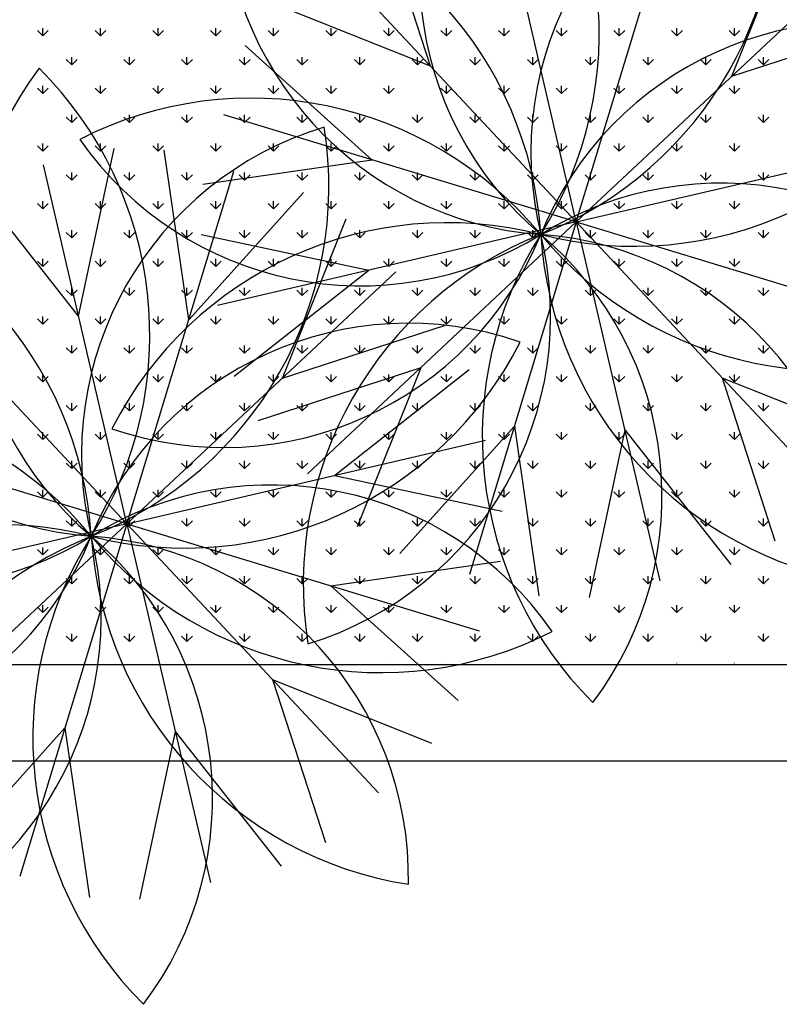
# Model space of a CAD drawing. Units: inches. Extents: x -67907 to 56921, y -161733 to 49543.
# Drawn here: x -12321 to -11848, y -91578 to -90965 of the extents above; entities that cross this region are included whole.
import ezdxf

# ---------------------------------------------------------------- set-up
doc = ezdxf.new("R2010")
doc.units = ezdxf.units.IN
doc.header["$MEASUREMENT"] = 0
doc.layers.add('freecads.com', color=7, linetype='Continuous')

msp = doc.modelspace()

# ---------------------------------------------------------------- linework, layer by layer
at = {"layer": 'freecads.com'}
for p, q in [((-11974.51, -91091.21), (-12026.57, -90867.69)), ((-11974.51, -91091.21), (-11907.83, -90871.61)), ((-12065.31, -90994.22), (-12098.29, -90892.71)), ((-11877.51, -91000.41), (-11837.92, -90901.3)), ((-11974.51, -91091.21), (-12131.35, -90923.67)), ((-11974.51, -91091.21), (-11806.96, -90934.37)), ((-12065.31, -90994.22), (-12164.42, -90954.63)), ((-11877.51, -91000.41), (-11776.01, -90967.44)), ((-12306.94, -90975.34), (-12310.31, -90971.97)), ((-12306.94, -90975.34), (-12306.94, -90970.58)), ((-12306.94, -90975.34), (-12303.57, -90971.97)), ((-12271.02, -90975.34), (-12274.39, -90971.97)), ((-12271.02, -90975.34), (-12271.02, -90970.58)), ((-12271.02, -90975.34), (-12267.65, -90971.97)), ((-12235.1, -90975.34), (-12238.46, -90971.97)), ((-12235.1, -90975.34), (-12235.1, -90970.58)), ((-12235.1, -90975.34), (-12231.73, -90971.97)), ((-12199.18, -90975.34), (-12202.54, -90971.97)), ((-12199.18, -90975.34), (-12199.18, -90970.58)), ((-12199.18, -90975.34), (-12195.81, -90971.97)), ((-12163.25, -90975.34), (-12166.62, -90971.97)), ((-12163.25, -90975.34), (-12163.25, -90970.58)), ((-12163.25, -90975.34), (-12159.89, -90971.97)), ((-12127.33, -90975.34), (-12130.7, -90971.97)), ((-12127.33, -90975.34), (-12127.33, -90970.58)), ((-12127.33, -90975.34), (-12123.97, -90971.97)), ((-12091.41, -90975.34), (-12094.78, -90971.97)), ((-12091.41, -90975.34), (-12091.41, -90970.58)), ((-12091.41, -90975.34), (-12088.04, -90971.97)), ((-12055.49, -90975.34), (-12058.86, -90971.97)), ((-12055.49, -90975.34), (-12055.49, -90970.58)), ((-12055.49, -90975.34), (-12052.12, -90971.97)), ((-12019.57, -90975.34), (-12022.94, -90971.97)), ((-12019.57, -90975.34), (-12019.57, -90970.58)), ((-12019.57, -90975.34), (-12016.2, -90971.97)), ((-11983.65, -90975.34), (-11987.02, -90971.97)), ((-11983.65, -90975.34), (-11983.65, -90970.58)), ((-11983.65, -90975.34), (-11980.28, -90971.97)), ((-11947.73, -90975.34), (-11951.1, -90971.97)), ((-11947.73, -90975.34), (-11947.73, -90970.58)), ((-11947.73, -90975.34), (-11944.36, -90971.97)), ((-11911.81, -90975.34), (-11915.17, -90971.97)), ((-11911.81, -90975.34), (-11911.81, -90970.58)), ((-11911.81, -90975.34), (-11908.44, -90971.97)), ((-11875.89, -90975.34), (-11879.25, -90971.97)), ((-11875.89, -90975.34), (-11875.89, -90970.58)), ((-11875.89, -90975.34), (-11872.52, -90971.97)), ((-12101.65, -91052.61), (-12180.95, -90981.2)), ((-12288.98, -90993.3), (-12292.35, -90989.93)), ((-12288.98, -90993.3), (-12288.98, -90988.54)), ((-12288.98, -90993.3), (-12285.61, -90989.93)), ((-12253.06, -90993.3), (-12256.42, -90989.93)), ((-12253.06, -90993.3), (-12253.06, -90988.54)), ((-12253.06, -90993.3), (-12249.69, -90989.93)), ((-12217.14, -90993.3), (-12220.5, -90989.93)), ((-12217.14, -90993.3), (-12217.14, -90988.54)), ((-12217.14, -90993.3), (-12213.77, -90989.93)), ((-12181.21, -90993.3), (-12184.58, -90989.93)), ((-12181.21, -90993.3), (-12181.21, -90988.54)), ((-12181.21, -90993.3), (-12177.85, -90989.93)), ((-12145.29, -90993.3), (-12148.66, -90989.93)), ((-12145.29, -90993.3), (-12145.29, -90988.54)), ((-12145.29, -90993.3), (-12141.93, -90989.93)), ((-12109.37, -90993.3), (-12112.74, -90989.93)), ((-12109.37, -90993.3), (-12109.37, -90988.54)), ((-12109.37, -90993.3), (-12106.01, -90989.93)), ((-12073.45, -90993.3), (-12076.82, -90989.93)), ((-12073.45, -90993.3), (-12073.45, -90988.54)), ((-12073.45, -90993.3), (-12070.08, -90989.93)), ((-12037.53, -90993.3), (-12040.9, -90989.93)), ((-12037.53, -90993.3), (-12037.53, -90988.54)), ((-12037.53, -90993.3), (-12034.16, -90989.93)), ((-12001.61, -90993.3), (-12004.98, -90989.93)), ((-12001.61, -90993.3), (-12001.61, -90988.54)), ((-12001.61, -90993.3), (-11998.24, -90989.93)), ((-11965.69, -90993.3), (-11969.06, -90989.93)), ((-11965.69, -90993.3), (-11965.69, -90988.54)), ((-11965.69, -90993.3), (-11962.32, -90989.93)), ((-11929.77, -90993.3), (-11933.14, -90989.93)), ((-11929.77, -90993.3), (-11929.77, -90988.54)), ((-11929.77, -90993.3), (-11926.4, -90989.93)), ((-11893.85, -90993.3), (-11897.21, -90989.93)), ((-11893.85, -90993.3), (-11893.85, -90988.54)), ((-11893.85, -90993.3), (-11890.48, -90989.93)), ((-11857.93, -90993.3), (-11861.29, -90989.93)), ((-11857.93, -90993.3), (-11857.93, -90988.54)), ((-11857.93, -90993.3), (-11854.56, -90989.93)), ((-12306.94, -91011.26), (-12310.31, -91007.9)), ((-12306.94, -91011.26), (-12306.94, -91006.5)), ((-12306.94, -91011.26), (-12303.57, -91007.9)), ((-12271.02, -91011.26), (-12274.39, -91007.9)), ((-12271.02, -91011.26), (-12271.02, -91006.5)), ((-12271.02, -91011.26), (-12267.65, -91007.9)), ((-12235.1, -91011.26), (-12238.46, -91007.9)), ((-12235.1, -91011.26), (-12235.1, -91006.5)), ((-12235.1, -91011.26), (-12231.73, -91007.9)), ((-12199.18, -91011.26), (-12202.54, -91007.9)), ((-12199.18, -91011.26), (-12199.18, -91006.5)), ((-12199.18, -91011.26), (-12195.81, -91007.9)), ((-12163.25, -91011.26), (-12166.62, -91007.9)), ((-12163.25, -91011.26), (-12163.25, -91006.5)), ((-12163.25, -91011.26), (-12159.89, -91007.9)), ((-12127.33, -91011.26), (-12130.7, -91007.9)), ((-12127.33, -91011.26), (-12127.33, -91006.5)), ((-12127.33, -91011.26), (-12123.97, -91007.9)), ((-12091.41, -91011.26), (-12094.78, -91007.9)), ((-12091.41, -91011.26), (-12091.41, -91006.5)), ((-12091.41, -91011.26), (-12088.04, -91007.9)), ((-12055.49, -91011.26), (-12058.86, -91007.9)), ((-12055.49, -91011.26), (-12055.49, -91006.5)), ((-12055.49, -91011.26), (-12052.12, -91007.9)), ((-12019.57, -91011.26), (-12022.94, -91007.9)), ((-12019.57, -91011.26), (-12019.57, -91006.5)), ((-12019.57, -91011.26), (-12016.2, -91007.9)), ((-11983.65, -91011.26), (-11987.02, -91007.9)), ((-11983.65, -91011.26), (-11983.65, -91006.5)), ((-11983.65, -91011.26), (-11980.28, -91007.9)), ((-11947.73, -91011.26), (-11951.1, -91007.9)), ((-11947.73, -91011.26), (-11947.73, -91006.5)), ((-11947.73, -91011.26), (-11944.36, -91007.9)), ((-11911.81, -91011.26), (-11915.17, -91007.9)), ((-11911.81, -91011.26), (-11911.81, -91006.5)), ((-11911.81, -91011.26), (-11908.44, -91007.9)), ((-11875.89, -91011.26), (-11879.25, -91007.9)), ((-11875.89, -91011.26), (-11875.89, -91006.5)), ((-11875.89, -91011.26), (-11872.52, -91007.9)), ((-12288.98, -91029.22), (-12292.35, -91025.86)), ((-12288.98, -91029.22), (-12288.98, -91024.46)), ((-12288.98, -91029.22), (-12285.61, -91025.86)), ((-12253.06, -91029.22), (-12256.42, -91025.86)), ((-12253.06, -91029.22), (-12253.06, -91024.46)), ((-12253.06, -91029.22), (-12249.69, -91025.86)), ((-12217.14, -91029.22), (-12220.5, -91025.86)), ((-12217.14, -91029.22), (-12217.14, -91024.46)), ((-12217.14, -91029.22), (-12213.77, -91025.86)), ((-11974.51, -91091.21), (-12194.11, -91024.54)), ((-12181.21, -91029.22), (-12184.58, -91025.86)), ((-12181.21, -91029.22), (-12181.21, -91024.46)), ((-12181.21, -91029.22), (-12177.85, -91025.86)), ((-12145.29, -91029.22), (-12148.66, -91025.86)), ((-12145.29, -91029.22), (-12145.29, -91024.46)), ((-12145.29, -91029.22), (-12141.93, -91025.86)), ((-12109.37, -91029.22), (-12112.74, -91025.86)), ((-12109.37, -91029.22), (-12109.37, -91024.46)), ((-12109.37, -91029.22), (-12106.01, -91025.86)), ((-12073.45, -91029.22), (-12076.82, -91025.86)), ((-12073.45, -91029.22), (-12073.45, -91024.46)), ((-12073.45, -91029.22), (-12070.08, -91025.86)), ((-12037.53, -91029.22), (-12040.9, -91025.86)), ((-12037.53, -91029.22), (-12037.53, -91024.46)), ((-12037.53, -91029.22), (-12034.16, -91025.86)), ((-12001.61, -91029.22), (-12004.98, -91025.86)), ((-12001.61, -91029.22), (-12001.61, -91024.46)), ((-12001.61, -91029.22), (-11998.24, -91025.86)), ((-11965.69, -91029.22), (-11969.06, -91025.86)), ((-11965.69, -91029.22), (-11965.69, -91024.46)), ((-11965.69, -91029.22), (-11962.32, -91025.86)), ((-11929.77, -91029.22), (-11933.14, -91025.86)), ((-11929.77, -91029.22), (-11929.77, -91024.46)), ((-11929.77, -91029.22), (-11926.4, -91025.86)), ((-11893.85, -91029.22), (-11897.21, -91025.86)), ((-11893.85, -91029.22), (-11893.85, -91024.46)), ((-11893.85, -91029.22), (-11890.48, -91025.86)), ((-11857.93, -91029.22), (-11861.29, -91025.86)), ((-11857.93, -91029.22), (-11857.93, -91024.46)), ((-11857.93, -91029.22), (-11854.56, -91025.86)), ((-11974.51, -91091.21), (-11750.99, -91039.16)), ((-12306.94, -91047.18), (-12310.31, -91043.82)), ((-12306.94, -91047.18), (-12306.94, -91042.42)), ((-12306.94, -91047.18), (-12303.57, -91043.82)), ((-12284.74, -91149.79), (-12262.55, -91045.4)), ((-12271.02, -91047.18), (-12274.39, -91043.82)), ((-12271.02, -91047.18), (-12271.02, -91042.42)), ((-12271.02, -91047.18), (-12267.65, -91043.82)), ((-12235.1, -91047.18), (-12238.46, -91043.82)), ((-12235.1, -91047.18), (-12235.1, -91042.42)), ((-12235.1, -91047.18), (-12231.73, -91043.82)), ((-12216, -91152.06), (-12231.27, -91046.43)), ((-12199.18, -91047.18), (-12202.54, -91043.82)), ((-12199.18, -91047.18), (-12199.18, -91042.42)), ((-12199.18, -91047.18), (-12195.81, -91043.82)), ((-12163.25, -91047.18), (-12166.62, -91043.82)), ((-12163.25, -91047.18), (-12163.25, -91042.42)), ((-12163.25, -91047.18), (-12159.89, -91043.82)), ((-12127.33, -91047.18), (-12130.7, -91043.82)), ((-12127.33, -91047.18), (-12127.33, -91042.42)), ((-12127.33, -91047.18), (-12123.97, -91043.82)), ((-12091.41, -91047.18), (-12094.78, -91043.82)), ((-12091.41, -91047.18), (-12091.41, -91042.42)), ((-12091.41, -91047.18), (-12088.04, -91043.82)), ((-12055.49, -91047.18), (-12058.86, -91043.82)), ((-12055.49, -91047.18), (-12055.49, -91042.42)), ((-12055.49, -91047.18), (-12052.12, -91043.82)), ((-12019.57, -91047.18), (-12022.94, -91043.82)), ((-12019.57, -91047.18), (-12019.57, -91042.42)), ((-12019.57, -91047.18), (-12016.2, -91043.82)), ((-11983.65, -91047.18), (-11987.02, -91043.82)), ((-11983.65, -91047.18), (-11983.65, -91042.42)), ((-11983.65, -91047.18), (-11980.28, -91043.82)), ((-11947.73, -91047.18), (-11951.1, -91043.82)), ((-11947.73, -91047.18), (-11947.73, -91042.42)), ((-11947.73, -91047.18), (-11944.36, -91043.82)), ((-11911.81, -91047.18), (-11915.17, -91043.82)), ((-11911.81, -91047.18), (-11911.81, -91042.42)), ((-11911.81, -91047.18), (-11908.44, -91043.82)), ((-11875.89, -91047.18), (-11879.25, -91043.82)), ((-11875.89, -91047.18), (-11875.89, -91042.42)), ((-11875.89, -91047.18), (-11872.52, -91043.82)), ((-12101.65, -91052.61), (-12207.27, -91067.88)), ((-12254.61, -91279.19), (-12306.66, -91055.67)), ((-12254.61, -91279.19), (-12187.93, -91059.59)), ((-12288.98, -91065.14), (-12292.35, -91061.78)), ((-12288.98, -91065.14), (-12288.98, -91060.38)), ((-12288.98, -91065.14), (-12285.61, -91061.78)), ((-12253.06, -91065.14), (-12256.42, -91061.78)), ((-12253.06, -91065.14), (-12253.06, -91060.38)), ((-12253.06, -91065.14), (-12249.69, -91061.78)), ((-12217.14, -91065.14), (-12220.5, -91061.78)), ((-12217.14, -91065.14), (-12217.14, -91060.38)), ((-12217.14, -91065.14), (-12213.77, -91061.78)), ((-12181.21, -91065.14), (-12184.58, -91061.78)), ((-12181.21, -91065.14), (-12181.21, -91060.38)), ((-12181.21, -91065.14), (-12177.85, -91061.78)), ((-12145.29, -91065.14), (-12148.66, -91061.78)), ((-12145.29, -91065.14), (-12145.29, -91060.38)), ((-12145.29, -91065.14), (-12141.93, -91061.78)), ((-12109.37, -91065.14), (-12112.74, -91061.78)), ((-12109.37, -91065.14), (-12109.37, -91060.38)), ((-12109.37, -91065.14), (-12106.01, -91061.78)), ((-12073.45, -91065.14), (-12076.82, -91061.78)), ((-12073.45, -91065.14), (-12073.45, -91060.38)), ((-12073.45, -91065.14), (-12070.08, -91061.78)), ((-12037.53, -91065.14), (-12040.9, -91061.78)), ((-12037.53, -91065.14), (-12037.53, -91060.38)), ((-12037.53, -91065.14), (-12034.16, -91061.78)), ((-12001.61, -91065.14), (-12004.98, -91061.78)), ((-12001.61, -91065.14), (-12001.61, -91060.38)), ((-12001.61, -91065.14), (-11998.24, -91061.78)), ((-11965.69, -91065.14), (-11969.06, -91061.78)), ((-11965.69, -91065.14), (-11965.69, -91060.38)), ((-11965.69, -91065.14), (-11962.32, -91061.78)), ((-11929.77, -91065.14), (-11933.14, -91061.78)), ((-11929.77, -91065.14), (-11929.77, -91060.38)), ((-11929.77, -91065.14), (-11926.4, -91061.78)), ((-11893.85, -91065.14), (-11897.21, -91061.78)), ((-11893.85, -91065.14), (-11893.85, -91060.38)), ((-11893.85, -91065.14), (-11890.48, -91061.78)), ((-11857.93, -91065.14), (-11861.29, -91061.78)), ((-11857.93, -91065.14), (-11857.93, -91060.38)), ((-11857.93, -91065.14), (-11854.56, -91061.78)), ((-12284.74, -91149.79), (-12350.78, -91065.95)), ((-12216, -91152.06), (-12144.59, -91072.75)), ((-12306.94, -91083.11), (-12310.31, -91079.74)), ((-12306.94, -91083.11), (-12306.94, -91078.34)), ((-12306.94, -91083.11), (-12303.57, -91079.74)), ((-12271.02, -91083.11), (-12274.39, -91079.74)), ((-12271.02, -91083.11), (-12271.02, -91078.34)), ((-12271.02, -91083.11), (-12267.65, -91079.74)), ((-12235.1, -91083.11), (-12238.46, -91079.74)), ((-12235.1, -91083.11), (-12235.1, -91078.34)), ((-12235.1, -91083.11), (-12231.73, -91079.74)), ((-12199.18, -91083.11), (-12202.54, -91079.74)), ((-12199.18, -91083.11), (-12199.18, -91078.34)), ((-12199.18, -91083.11), (-12195.81, -91079.74)), ((-12163.25, -91083.11), (-12166.62, -91079.74)), ((-12163.25, -91083.11), (-12163.25, -91078.34)), ((-12163.25, -91083.11), (-12159.89, -91079.74)), ((-12127.33, -91083.11), (-12130.7, -91079.74)), ((-12127.33, -91083.11), (-12127.33, -91078.34)), ((-12127.33, -91083.11), (-12123.97, -91079.74)), ((-12091.41, -91083.11), (-12094.78, -91079.74)), ((-12091.41, -91083.11), (-12091.41, -91078.34)), ((-12091.41, -91083.11), (-12088.04, -91079.74)), ((-12055.49, -91083.11), (-12058.86, -91079.74)), ((-12055.49, -91083.11), (-12055.49, -91078.34)), ((-12055.49, -91083.11), (-12052.12, -91079.74)), ((-12019.57, -91083.11), (-12022.94, -91079.74)), ((-12019.57, -91083.11), (-12019.57, -91078.34)), ((-12019.57, -91083.11), (-12016.2, -91079.74)), ((-11983.65, -91083.11), (-11987.02, -91079.74)), ((-11983.65, -91083.11), (-11983.65, -91078.34)), ((-11983.65, -91083.11), (-11980.28, -91079.74)), ((-11947.73, -91083.11), (-11951.1, -91079.74)), ((-11947.73, -91083.11), (-11947.73, -91078.34)), ((-11947.73, -91083.11), (-11944.36, -91079.74)), ((-11911.81, -91083.11), (-11915.17, -91079.74)), ((-11911.81, -91083.11), (-11911.81, -91078.34)), ((-11911.81, -91083.11), (-11908.44, -91079.74)), ((-11875.89, -91083.11), (-11879.25, -91079.74)), ((-11875.89, -91083.11), (-11875.89, -91078.34)), ((-11875.89, -91083.11), (-11872.52, -91079.74)), ((-12157.61, -91188.39), (-12118.02, -91089.28)), ((-12288.98, -91101.07), (-12288.98, -91096.3)), ((-12253.06, -91101.07), (-12253.06, -91096.3)), ((-12217.14, -91101.07), (-12217.14, -91096.3)), ((-11974.51, -91091.21), (-12198.03, -91143.27)), ((-12181.21, -91101.07), (-12181.21, -91096.3)), ((-12145.29, -91101.07), (-12145.29, -91096.3)), ((-11974.51, -91091.21), (-12142.05, -91248.06)), ((-12109.37, -91101.07), (-12109.37, -91096.3)), ((-12073.45, -91101.07), (-12073.45, -91096.3)), ((-11974.51, -91091.21), (-12041.19, -91310.82)), ((-12037.53, -91101.07), (-12037.53, -91096.3)), ((-12001.61, -91101.07), (-12001.61, -91096.3)), ((-11974.51, -91091.21), (-11922.45, -91314.74)), ((-11974.51, -91091.21), (-11817.66, -91258.76)), ((-11974.51, -91091.21), (-11754.91, -91157.89)), ((-11965.69, -91101.07), (-11965.69, -91096.3)), ((-11929.77, -91101.07), (-11929.77, -91096.3)), ((-11893.85, -91101.07), (-11893.85, -91096.3)), ((-11857.93, -91101.07), (-11857.93, -91096.3)), ((-12288.98, -91101.07), (-12292.35, -91097.7)), ((-12288.98, -91101.07), (-12285.61, -91097.7)), ((-12253.06, -91101.07), (-12256.42, -91097.7)), ((-12253.06, -91101.07), (-12249.69, -91097.7)), ((-12217.14, -91101.07), (-12220.5, -91097.7)), ((-12217.14, -91101.07), (-12213.77, -91097.7)), ((-12103.92, -91121.35), (-12208.3, -91099.16)), ((-12181.21, -91101.07), (-12184.58, -91097.7)), ((-12181.21, -91101.07), (-12177.85, -91097.7)), ((-12145.29, -91101.07), (-12148.66, -91097.7)), ((-12145.29, -91101.07), (-12141.93, -91097.7)), ((-12109.37, -91101.07), (-12112.74, -91097.7)), ((-12109.37, -91101.07), (-12106.01, -91097.7)), ((-12073.45, -91101.07), (-12076.82, -91097.7)), ((-12073.45, -91101.07), (-12070.08, -91097.7)), ((-12037.53, -91101.07), (-12040.9, -91097.7)), ((-12037.53, -91101.07), (-12034.16, -91097.7)), ((-12001.61, -91101.07), (-12004.98, -91097.7)), ((-12001.61, -91101.07), (-11998.24, -91097.7)), ((-11965.69, -91101.07), (-11969.06, -91097.7)), ((-11965.69, -91101.07), (-11962.32, -91097.7)), ((-11929.77, -91101.07), (-11933.14, -91097.7)), ((-11929.77, -91101.07), (-11926.4, -91097.7)), ((-11893.85, -91101.07), (-11897.21, -91097.7)), ((-11893.85, -91101.07), (-11890.48, -91097.7)), ((-11857.93, -91101.07), (-11861.29, -91097.7)), ((-11857.93, -91101.07), (-11854.56, -91097.7)), ((-12254.61, -91279.19), (-12411.45, -91111.65)), ((-12306.94, -91119.03), (-12306.94, -91114.26)), ((-12271.02, -91119.03), (-12271.02, -91114.26)), ((-12235.1, -91119.03), (-12235.1, -91114.26)), ((-12199.18, -91119.03), (-12199.18, -91114.26)), ((-12163.25, -91119.03), (-12163.25, -91114.26)), ((-12127.33, -91119.03), (-12127.33, -91114.26)), ((-12091.41, -91119.03), (-12091.41, -91114.26)), ((-12055.49, -91119.03), (-12055.49, -91114.26)), ((-12019.57, -91119.03), (-12019.57, -91114.26)), ((-11983.65, -91119.03), (-11983.65, -91114.26)), ((-11947.73, -91119.03), (-11947.73, -91114.26)), ((-11911.81, -91119.03), (-11911.81, -91114.26)), ((-11875.89, -91119.03), (-11875.89, -91114.26)), ((-12306.94, -91119.03), (-12310.31, -91115.66)), ((-12306.94, -91119.03), (-12303.57, -91115.66)), ((-12271.02, -91119.03), (-12274.39, -91115.66)), ((-12271.02, -91119.03), (-12267.65, -91115.66)), ((-12235.1, -91119.03), (-12238.46, -91115.66)), ((-12235.1, -91119.03), (-12231.73, -91115.66)), ((-12199.18, -91119.03), (-12202.54, -91115.66)), ((-12199.18, -91119.03), (-12195.81, -91115.66)), ((-12163.25, -91119.03), (-12166.62, -91115.66)), ((-12163.25, -91119.03), (-12159.89, -91115.66)), ((-12127.33, -91119.03), (-12130.7, -91115.66)), ((-12127.33, -91119.03), (-12123.97, -91115.66)), ((-12091.41, -91119.03), (-12094.78, -91115.66)), ((-12091.41, -91119.03), (-12088.04, -91115.66)), ((-12055.49, -91119.03), (-12058.86, -91115.66)), ((-12055.49, -91119.03), (-12052.12, -91115.66)), ((-12019.57, -91119.03), (-12022.94, -91115.66)), ((-12019.57, -91119.03), (-12016.2, -91115.66)), ((-11983.65, -91119.03), (-11987.02, -91115.66)), ((-11983.65, -91119.03), (-11980.28, -91115.66)), ((-11947.73, -91119.03), (-11951.1, -91115.66)), ((-11947.73, -91119.03), (-11944.36, -91115.66)), ((-11911.81, -91119.03), (-11915.17, -91115.66)), ((-11911.81, -91119.03), (-11908.44, -91115.66)), ((-11875.89, -91119.03), (-11879.25, -91115.66)), ((-11875.89, -91119.03), (-11872.52, -91115.66)), ((-12254.61, -91279.19), (-12087.06, -91122.35)), ((-12103.92, -91121.35), (-12187.76, -91187.39)), ((-12288.98, -91136.99), (-12288.98, -91132.22)), ((-12253.06, -91136.99), (-12253.06, -91132.22)), ((-12217.14, -91136.99), (-12217.14, -91132.22)), ((-12181.21, -91136.99), (-12181.21, -91132.22)), ((-12145.29, -91136.99), (-12145.29, -91132.22)), ((-12109.37, -91136.99), (-12109.37, -91132.22)), ((-12073.45, -91136.99), (-12073.45, -91132.22)), ((-12037.53, -91136.99), (-12037.53, -91132.22)), ((-12001.61, -91136.99), (-12001.61, -91132.22)), ((-11965.69, -91136.99), (-11965.69, -91132.22)), ((-11929.77, -91136.99), (-11929.77, -91132.22)), ((-11893.85, -91136.99), (-11893.85, -91132.22)), ((-11857.93, -91136.99), (-11857.93, -91132.22)), ((-12288.98, -91136.99), (-12292.35, -91133.62)), ((-12288.98, -91136.99), (-12285.61, -91133.62)), ((-12253.06, -91136.99), (-12256.42, -91133.62)), ((-12253.06, -91136.99), (-12249.69, -91133.62)), ((-12217.14, -91136.99), (-12220.5, -91133.62)), ((-12217.14, -91136.99), (-12213.77, -91133.62)), ((-12181.21, -91136.99), (-12184.58, -91133.62)), ((-12181.21, -91136.99), (-12177.85, -91133.62)), ((-12145.29, -91136.99), (-12148.66, -91133.62)), ((-12145.29, -91136.99), (-12141.93, -91133.62)), ((-12109.37, -91136.99), (-12112.74, -91133.62)), ((-12109.37, -91136.99), (-12106.01, -91133.62)), ((-12073.45, -91136.99), (-12076.82, -91133.62)), ((-12073.45, -91136.99), (-12070.08, -91133.62)), ((-12037.53, -91136.99), (-12040.9, -91133.62)), ((-12037.53, -91136.99), (-12034.16, -91133.62)), ((-12001.61, -91136.99), (-12004.98, -91133.62)), ((-12001.61, -91136.99), (-11998.24, -91133.62)), ((-11965.69, -91136.99), (-11969.06, -91133.62)), ((-11965.69, -91136.99), (-11962.32, -91133.62)), ((-11929.77, -91136.99), (-11933.14, -91133.62)), ((-11929.77, -91136.99), (-11926.4, -91133.62)), ((-11893.85, -91136.99), (-11897.21, -91133.62)), ((-11893.85, -91136.99), (-11890.48, -91133.62)), ((-11857.93, -91136.99), (-11861.29, -91133.62)), ((-11857.93, -91136.99), (-11854.56, -91133.62)), ((-12306.94, -91154.95), (-12310.31, -91151.58)), ((-12306.94, -91154.95), (-12306.94, -91150.18)), ((-12306.94, -91154.95), (-12303.57, -91151.58)), ((-12271.02, -91154.95), (-12274.39, -91151.58)), ((-12271.02, -91154.95), (-12271.02, -91150.18)), ((-12271.02, -91154.95), (-12267.65, -91151.58)), ((-12235.1, -91154.95), (-12238.46, -91151.58)), ((-12235.1, -91154.95), (-12235.1, -91150.18)), ((-12235.1, -91154.95), (-12231.73, -91151.58)), ((-12199.18, -91154.95), (-12202.54, -91151.58)), ((-12199.18, -91154.95), (-12199.18, -91150.18)), ((-12199.18, -91154.95), (-12195.81, -91151.58)), ((-12163.25, -91154.95), (-12166.62, -91151.58)), ((-12163.25, -91154.95), (-12163.25, -91150.18)), ((-12163.25, -91154.95), (-12159.89, -91151.58)), ((-12127.33, -91154.95), (-12130.7, -91151.58)), ((-12127.33, -91154.95), (-12127.33, -91150.18)), ((-12127.33, -91154.95), (-12123.97, -91151.58)), ((-12091.41, -91154.95), (-12094.78, -91151.58)), ((-12091.41, -91154.95), (-12091.41, -91150.18)), ((-12091.41, -91154.95), (-12088.04, -91151.58)), ((-12055.49, -91154.95), (-12058.86, -91151.58)), ((-12055.49, -91154.95), (-12055.49, -91150.18)), ((-12055.49, -91154.95), (-12052.12, -91151.58)), ((-12019.57, -91154.95), (-12022.94, -91151.58)), ((-12019.57, -91154.95), (-12019.57, -91150.18)), ((-12019.57, -91154.95), (-12016.2, -91151.58)), ((-11983.65, -91154.95), (-11987.02, -91151.58)), ((-11983.65, -91154.95), (-11983.65, -91150.18)), ((-11983.65, -91154.95), (-11980.28, -91151.58)), ((-11947.73, -91154.95), (-11951.1, -91151.58)), ((-11947.73, -91154.95), (-11947.73, -91150.18)), ((-11947.73, -91154.95), (-11944.36, -91151.58)), ((-11911.81, -91154.95), (-11915.17, -91151.58)), ((-11911.81, -91154.95), (-11911.81, -91150.18)), ((-11911.81, -91154.95), (-11908.44, -91151.58)), ((-11875.89, -91154.95), (-11879.25, -91151.58)), ((-11875.89, -91154.95), (-11875.89, -91150.18)), ((-11875.89, -91154.95), (-11872.52, -91151.58)), ((-12157.61, -91188.39), (-12056.1, -91155.42)), ((-12288.98, -91172.91), (-12292.35, -91169.54)), ((-12288.98, -91172.91), (-12288.98, -91168.15)), ((-12288.98, -91172.91), (-12285.61, -91169.54)), ((-12253.06, -91172.91), (-12256.42, -91169.54)), ((-12253.06, -91172.91), (-12253.06, -91168.15)), ((-12253.06, -91172.91), (-12249.69, -91169.54)), ((-12217.14, -91172.91), (-12220.5, -91169.54)), ((-12217.14, -91172.91), (-12217.14, -91168.15)), ((-12217.14, -91172.91), (-12213.77, -91169.54)), ((-12181.21, -91172.91), (-12184.58, -91169.54)), ((-12181.21, -91172.91), (-12181.21, -91168.15)), ((-12181.21, -91172.91), (-12177.85, -91169.54)), ((-12145.29, -91172.91), (-12148.66, -91169.54)), ((-12145.29, -91172.91), (-12145.29, -91168.15)), ((-12145.29, -91172.91), (-12141.93, -91169.54)), ((-12109.37, -91172.91), (-12112.74, -91169.54)), ((-12109.37, -91172.91), (-12109.37, -91168.15)), ((-12109.37, -91172.91), (-12106.01, -91169.54)), ((-12073.45, -91172.91), (-12076.82, -91169.54)), ((-12073.45, -91172.91), (-12073.45, -91168.15)), ((-12073.45, -91172.91), (-12070.08, -91169.54)), ((-12037.53, -91172.91), (-12040.9, -91169.54)), ((-12037.53, -91172.91), (-12037.53, -91168.15)), ((-12037.53, -91172.91), (-12034.16, -91169.54)), ((-12001.61, -91172.91), (-12004.98, -91169.54)), ((-12001.61, -91172.91), (-12001.61, -91168.15)), ((-12001.61, -91172.91), (-11998.24, -91169.54)), ((-11965.69, -91172.91), (-11969.06, -91169.54)), ((-11965.69, -91172.91), (-11965.69, -91168.15)), ((-11965.69, -91172.91), (-11962.32, -91169.54)), ((-11929.77, -91172.91), (-11933.14, -91169.54)), ((-11929.77, -91172.91), (-11929.77, -91168.15)), ((-11929.77, -91172.91), (-11926.4, -91169.54)), ((-11893.85, -91172.91), (-11897.21, -91169.54)), ((-11893.85, -91172.91), (-11893.85, -91168.15)), ((-11893.85, -91172.91), (-11890.48, -91169.54)), ((-11857.93, -91172.91), (-11861.29, -91169.54)), ((-11857.93, -91172.91), (-11857.93, -91168.15)), ((-11857.93, -91172.91), (-11854.56, -91169.54)), ((-12071.51, -91182.02), (-12173.01, -91214.99)), ((-12071.51, -91182.02), (-12111.1, -91281.13)), ((-12306.94, -91190.87), (-12310.31, -91187.5)), ((-12306.94, -91190.87), (-12306.94, -91186.11)), ((-12306.94, -91190.87), (-12303.57, -91187.5)), ((-12271.02, -91190.87), (-12274.39, -91187.5)), ((-12271.02, -91190.87), (-12271.02, -91186.11)), ((-12271.02, -91190.87), (-12267.65, -91187.5)), ((-12235.1, -91190.87), (-12238.46, -91187.5)), ((-12235.1, -91190.87), (-12235.1, -91186.11)), ((-12235.1, -91190.87), (-12231.73, -91187.5)), ((-12199.18, -91190.87), (-12202.54, -91187.5)), ((-12199.18, -91190.87), (-12199.18, -91186.11)), ((-12199.18, -91190.87), (-12195.81, -91187.5)), ((-12163.25, -91190.87), (-12166.62, -91187.5)), ((-12163.25, -91190.87), (-12163.25, -91186.11)), ((-12163.25, -91190.87), (-12159.89, -91187.5)), ((-12127.33, -91190.87), (-12130.7, -91187.5)), ((-12127.33, -91190.87), (-12127.33, -91186.11)), ((-12127.33, -91190.87), (-12123.97, -91187.5)), ((-12125.2, -91249.06), (-12041.36, -91183.02)), ((-12091.41, -91190.87), (-12094.78, -91187.5)), ((-12091.41, -91190.87), (-12091.41, -91186.11)), ((-12091.41, -91190.87), (-12088.04, -91187.5)), ((-12055.49, -91190.87), (-12058.86, -91187.5)), ((-12055.49, -91190.87), (-12055.49, -91186.11)), ((-12055.49, -91190.87), (-12052.12, -91187.5)), ((-12019.57, -91190.87), (-12022.94, -91187.5)), ((-12019.57, -91190.87), (-12019.57, -91186.11)), ((-12019.57, -91190.87), (-12016.2, -91187.5)), ((-11983.65, -91190.87), (-11987.02, -91187.5)), ((-11983.65, -91190.87), (-11983.65, -91186.11)), ((-11983.65, -91190.87), (-11980.28, -91187.5)), ((-11947.73, -91190.87), (-11951.1, -91187.5)), ((-11947.73, -91190.87), (-11947.73, -91186.11)), ((-11947.73, -91190.87), (-11944.36, -91187.5)), ((-11911.81, -91190.87), (-11915.17, -91187.5)), ((-11911.81, -91190.87), (-11911.81, -91186.11)), ((-11911.81, -91190.87), (-11908.44, -91187.5)), ((-11883.7, -91188.21), (-11850.73, -91289.72)), ((-11883.7, -91188.21), (-11784.6, -91227.8)), ((-11875.89, -91190.87), (-11879.25, -91187.5)), ((-11875.89, -91190.87), (-11875.89, -91186.11)), ((-11875.89, -91190.87), (-11872.52, -91187.5)), ((-12288.98, -91208.83), (-12292.35, -91205.46)), ((-12288.98, -91208.83), (-12288.98, -91204.07)), ((-12288.98, -91208.83), (-12285.61, -91205.46)), ((-12253.06, -91208.83), (-12256.42, -91205.46)), ((-12253.06, -91208.83), (-12253.06, -91204.07)), ((-12253.06, -91208.83), (-12249.69, -91205.46)), ((-12217.14, -91208.83), (-12220.5, -91205.46)), ((-12217.14, -91208.83), (-12217.14, -91204.07)), ((-12217.14, -91208.83), (-12213.77, -91205.46)), ((-12181.21, -91208.83), (-12184.58, -91205.46)), ((-12181.21, -91208.83), (-12181.21, -91204.07)), ((-12181.21, -91208.83), (-12177.85, -91205.46)), ((-12145.29, -91208.83), (-12148.66, -91205.46)), ((-12145.29, -91208.83), (-12145.29, -91204.07)), ((-12145.29, -91208.83), (-12141.93, -91205.46)), ((-12109.37, -91208.83), (-12112.74, -91205.46)), ((-12109.37, -91208.83), (-12109.37, -91204.07)), ((-12109.37, -91208.83), (-12106.01, -91205.46)), ((-12073.45, -91208.83), (-12076.82, -91205.46)), ((-12073.45, -91208.83), (-12073.45, -91204.07)), ((-12073.45, -91208.83), (-12070.08, -91205.46)), ((-12037.53, -91208.83), (-12040.9, -91205.46)), ((-12037.53, -91208.83), (-12037.53, -91204.07)), ((-12037.53, -91208.83), (-12034.16, -91205.46)), ((-12001.61, -91208.83), (-12004.98, -91205.46)), ((-12001.61, -91208.83), (-12001.61, -91204.07)), ((-12001.61, -91208.83), (-11998.24, -91205.46)), ((-11965.69, -91208.83), (-11969.06, -91205.46)), ((-11965.69, -91208.83), (-11965.69, -91204.07)), ((-11965.69, -91208.83), (-11962.32, -91205.46)), ((-11929.77, -91208.83), (-11933.14, -91205.46)), ((-11929.77, -91208.83), (-11929.77, -91204.07)), ((-11929.77, -91208.83), (-11926.4, -91205.46)), ((-11893.85, -91208.83), (-11897.21, -91205.46)), ((-11893.85, -91208.83), (-11893.85, -91204.07)), ((-11893.85, -91208.83), (-11890.48, -91205.46)), ((-11857.93, -91208.83), (-11861.29, -91205.46)), ((-11857.93, -91208.83), (-11857.93, -91204.07)), ((-11857.93, -91208.83), (-11854.56, -91205.46)), ((-12254.61, -91279.19), (-12474.21, -91212.52)), ((-12013.11, -91218.35), (-12084.53, -91297.66)), ((-12013.11, -91218.35), (-11997.84, -91323.98)), ((-12306.94, -91226.79), (-12310.31, -91223.42)), ((-12306.94, -91226.79), (-12306.94, -91222.03)), ((-12306.94, -91226.79), (-12303.57, -91223.42)), ((-12271.02, -91226.79), (-12274.39, -91223.42)), ((-12271.02, -91226.79), (-12271.02, -91222.03)), ((-12271.02, -91226.79), (-12267.65, -91223.42)), ((-12235.1, -91226.79), (-12238.46, -91223.42)), ((-12235.1, -91226.79), (-12235.1, -91222.03)), ((-12235.1, -91226.79), (-12231.73, -91223.42)), ((-12199.18, -91226.79), (-12202.54, -91223.42)), ((-12199.18, -91226.79), (-12199.18, -91222.03)), ((-12199.18, -91226.79), (-12195.81, -91223.42)), ((-12163.25, -91226.79), (-12166.62, -91223.42)), ((-12163.25, -91226.79), (-12163.25, -91222.03)), ((-12163.25, -91226.79), (-12159.89, -91223.42)), ((-12127.33, -91226.79), (-12130.7, -91223.42)), ((-12127.33, -91226.79), (-12127.33, -91222.03)), ((-12127.33, -91226.79), (-12123.97, -91223.42)), ((-12091.41, -91226.79), (-12094.78, -91223.42)), ((-12091.41, -91226.79), (-12091.41, -91222.03)), ((-12091.41, -91226.79), (-12088.04, -91223.42)), ((-12055.49, -91226.79), (-12058.86, -91223.42)), ((-12055.49, -91226.79), (-12055.49, -91222.03)), ((-12055.49, -91226.79), (-12052.12, -91223.42)), ((-12019.57, -91226.79), (-12022.94, -91223.42)), ((-12019.57, -91226.79), (-12019.57, -91222.03)), ((-12019.57, -91226.79), (-12016.2, -91223.42)), ((-11983.65, -91226.79), (-11987.02, -91223.42)), ((-11983.65, -91226.79), (-11983.65, -91222.03)), ((-11983.65, -91226.79), (-11980.28, -91223.42)), ((-11944.37, -91220.62), (-11966.57, -91325.01)), ((-11947.73, -91226.79), (-11951.1, -91223.42)), ((-11947.73, -91226.79), (-11947.73, -91222.03)), ((-11947.73, -91226.79), (-11944.36, -91223.42)), ((-11944.37, -91220.62), (-11878.33, -91304.46)), ((-11911.81, -91226.79), (-11915.17, -91223.42)), ((-11911.81, -91226.79), (-11911.81, -91222.03)), ((-11911.81, -91226.79), (-11908.44, -91223.42)), ((-11875.89, -91226.79), (-11879.25, -91223.42)), ((-11875.89, -91226.79), (-11875.89, -91222.03)), ((-11875.89, -91226.79), (-11872.52, -91223.42)), ((-12254.61, -91279.19), (-12031.08, -91227.14)), ((-12288.98, -91244.75), (-12292.35, -91241.38)), ((-12288.98, -91244.75), (-12288.98, -91239.99)), ((-12288.98, -91244.75), (-12285.61, -91241.38)), ((-12253.06, -91244.75), (-12256.42, -91241.38)), ((-12253.06, -91244.75), (-12253.06, -91239.99)), ((-12253.06, -91244.75), (-12249.69, -91241.38)), ((-12217.14, -91244.75), (-12220.5, -91241.38)), ((-12217.14, -91244.75), (-12217.14, -91239.99)), ((-12217.14, -91244.75), (-12213.77, -91241.38)), ((-12181.21, -91244.75), (-12184.58, -91241.38)), ((-12181.21, -91244.75), (-12181.21, -91239.99)), ((-12181.21, -91244.75), (-12177.85, -91241.38)), ((-12145.29, -91244.75), (-12148.66, -91241.38)), ((-12145.29, -91244.75), (-12145.29, -91239.99)), ((-12145.29, -91244.75), (-12141.93, -91241.38)), ((-12109.37, -91244.75), (-12112.74, -91241.38)), ((-12109.37, -91244.75), (-12109.37, -91239.99)), ((-12109.37, -91244.75), (-12106.01, -91241.38)), ((-12073.45, -91244.75), (-12076.82, -91241.38)), ((-12073.45, -91244.75), (-12073.45, -91239.99)), ((-12073.45, -91244.75), (-12070.08, -91241.38)), ((-12037.53, -91244.75), (-12040.9, -91241.38)), ((-12037.53, -91244.75), (-12037.53, -91239.99)), ((-12037.53, -91244.75), (-12034.16, -91241.38)), ((-12001.61, -91244.75), (-12004.98, -91241.38)), ((-12001.61, -91244.75), (-12001.61, -91239.99)), ((-12001.61, -91244.75), (-11998.24, -91241.38)), ((-11965.69, -91244.75), (-11969.06, -91241.38)), ((-11965.69, -91244.75), (-11965.69, -91239.99)), ((-11965.69, -91244.75), (-11962.32, -91241.38)), ((-11929.77, -91244.75), (-11933.14, -91241.38)), ((-11929.77, -91244.75), (-11929.77, -91239.99)), ((-11929.77, -91244.75), (-11926.4, -91241.38)), ((-11893.85, -91244.75), (-11897.21, -91241.38)), ((-11893.85, -91244.75), (-11893.85, -91239.99)), ((-11893.85, -91244.75), (-11890.48, -91241.38)), ((-11857.93, -91244.75), (-11861.29, -91241.38)), ((-11857.93, -91244.75), (-11857.93, -91239.99)), ((-11857.93, -91244.75), (-11854.56, -91241.38)), ((-12125.2, -91249.06), (-12020.81, -91271.25)), ((-12306.94, -91262.71), (-12310.31, -91259.34)), ((-12306.94, -91262.71), (-12306.94, -91257.95)), ((-12306.94, -91262.71), (-12303.57, -91259.34)), ((-12271.02, -91262.71), (-12274.39, -91259.34)), ((-12271.02, -91262.71), (-12271.02, -91257.95)), ((-12271.02, -91262.71), (-12267.65, -91259.34)), ((-12235.1, -91262.71), (-12238.46, -91259.34)), ((-12235.1, -91262.71), (-12235.1, -91257.95)), ((-12235.1, -91262.71), (-12231.73, -91259.34)), ((-12199.18, -91262.71), (-12202.54, -91259.34)), ((-12199.18, -91262.71), (-12199.18, -91257.95)), ((-12199.18, -91262.71), (-12195.81, -91259.34)), ((-12163.25, -91262.71), (-12166.62, -91259.34)), ((-12163.25, -91262.71), (-12163.25, -91257.95)), ((-12163.25, -91262.71), (-12159.89, -91259.34)), ((-12127.33, -91262.71), (-12130.7, -91259.34)), ((-12127.33, -91262.71), (-12127.33, -91257.95)), ((-12127.33, -91262.71), (-12123.97, -91259.34)), ((-12091.41, -91262.71), (-12094.78, -91259.34)), ((-12091.41, -91262.71), (-12091.41, -91257.95)), ((-12091.41, -91262.71), (-12088.04, -91259.34)), ((-12055.49, -91262.71), (-12058.86, -91259.34)), ((-12055.49, -91262.71), (-12055.49, -91257.95)), ((-12055.49, -91262.71), (-12052.12, -91259.34)), ((-12019.57, -91262.71), (-12022.94, -91259.34)), ((-12019.57, -91262.71), (-12019.57, -91257.95)), ((-12019.57, -91262.71), (-12016.2, -91259.34)), ((-11983.65, -91262.71), (-11987.02, -91259.34)), ((-11983.65, -91262.71), (-11983.65, -91257.95)), ((-11983.65, -91262.71), (-11980.28, -91259.34)), ((-11947.73, -91262.71), (-11951.1, -91259.34)), ((-11947.73, -91262.71), (-11947.73, -91257.95)), ((-11947.73, -91262.71), (-11944.36, -91259.34)), ((-11911.81, -91262.71), (-11915.17, -91259.34)), ((-11911.81, -91262.71), (-11911.81, -91257.95)), ((-11911.81, -91262.71), (-11908.44, -91259.34)), ((-11875.89, -91262.71), (-11879.25, -91259.34)), ((-11875.89, -91262.71), (-11875.89, -91257.95)), ((-11875.89, -91262.71), (-11872.52, -91259.34)), ((-12254.61, -91279.19), (-12478.13, -91331.25)), ((-12254.61, -91279.19), (-12422.15, -91436.04)), ((-12254.61, -91279.19), (-12321.28, -91498.8)), ((-12288.98, -91280.67), (-12292.35, -91277.3)), ((-12288.98, -91280.67), (-12288.98, -91275.91)), ((-12288.98, -91280.67), (-12285.61, -91277.3)), ((-12253.06, -91280.67), (-12256.42, -91277.3)), ((-12254.61, -91279.19), (-12202.55, -91502.72)), ((-12254.61, -91279.19), (-12097.76, -91446.74)), ((-12254.61, -91279.19), (-12035, -91345.87)), ((-12253.06, -91280.67), (-12253.06, -91275.91)), ((-12253.06, -91280.67), (-12249.69, -91277.3)), ((-12217.14, -91280.67), (-12220.5, -91277.3)), ((-12217.14, -91280.67), (-12217.14, -91275.91)), ((-12217.14, -91280.67), (-12213.77, -91277.3)), ((-12181.21, -91280.67), (-12184.58, -91277.3)), ((-12181.21, -91280.67), (-12181.21, -91275.91)), ((-12181.21, -91280.67), (-12177.85, -91277.3)), ((-12145.29, -91280.67), (-12148.66, -91277.3)), ((-12145.29, -91280.67), (-12145.29, -91275.91)), ((-12145.29, -91280.67), (-12141.93, -91277.3)), ((-12109.37, -91280.67), (-12112.74, -91277.3)), ((-12109.37, -91280.67), (-12109.37, -91275.91)), ((-12109.37, -91280.67), (-12106.01, -91277.3)), ((-12073.45, -91280.67), (-12076.82, -91277.3)), ((-12073.45, -91280.67), (-12073.45, -91275.91)), ((-12073.45, -91280.67), (-12070.08, -91277.3)), ((-12037.53, -91280.67), (-12040.9, -91277.3)), ((-12037.53, -91280.67), (-12037.53, -91275.91)), ((-12037.53, -91280.67), (-12034.16, -91277.3)), ((-12001.61, -91280.67), (-12004.98, -91277.3)), ((-12001.61, -91280.67), (-12001.61, -91275.91)), ((-12001.61, -91280.67), (-11998.24, -91277.3)), ((-11965.69, -91280.67), (-11969.06, -91277.3)), ((-11965.69, -91280.67), (-11965.69, -91275.91)), ((-11965.69, -91280.67), (-11962.32, -91277.3)), ((-11929.77, -91280.67), (-11933.14, -91277.3)), ((-11929.77, -91280.67), (-11929.77, -91275.91)), ((-11929.77, -91280.67), (-11926.4, -91277.3)), ((-11893.85, -91280.67), (-11897.21, -91277.3)), ((-11893.85, -91280.67), (-11893.85, -91275.91)), ((-11893.85, -91280.67), (-11890.48, -91277.3)), ((-11857.93, -91280.67), (-11861.29, -91277.3)), ((-11857.93, -91280.67), (-11857.93, -91275.91)), ((-11857.93, -91280.67), (-11854.56, -91277.3)), ((-12306.94, -91298.63), (-12310.31, -91295.26)), ((-12306.94, -91298.63), (-12306.94, -91293.87)), ((-12306.94, -91298.63), (-12303.57, -91295.26)), ((-12271.02, -91298.63), (-12274.39, -91295.26)), ((-12271.02, -91298.63), (-12271.02, -91293.87)), ((-12271.02, -91298.63), (-12267.65, -91295.26)), ((-12235.1, -91298.63), (-12238.46, -91295.26)), ((-12235.1, -91298.63), (-12235.1, -91293.87)), ((-12235.1, -91298.63), (-12231.73, -91295.26)), ((-12199.18, -91298.63), (-12202.54, -91295.26)), ((-12199.18, -91298.63), (-12199.18, -91293.87)), ((-12199.18, -91298.63), (-12195.81, -91295.26)), ((-12163.25, -91298.63), (-12166.62, -91295.26)), ((-12163.25, -91298.63), (-12163.25, -91293.87)), ((-12163.25, -91298.63), (-12159.89, -91295.26)), ((-12127.33, -91298.63), (-12130.7, -91295.26)), ((-12127.33, -91298.63), (-12127.33, -91293.87)), ((-12127.33, -91298.63), (-12123.97, -91295.26)), ((-12091.41, -91298.63), (-12094.78, -91295.26)), ((-12091.41, -91298.63), (-12091.41, -91293.87)), ((-12091.41, -91298.63), (-12088.04, -91295.26)), ((-12055.49, -91298.63), (-12058.86, -91295.26)), ((-12055.49, -91298.63), (-12055.49, -91293.87)), ((-12055.49, -91298.63), (-12052.12, -91295.26)), ((-12019.57, -91298.63), (-12022.94, -91295.26)), ((-12019.57, -91298.63), (-12019.57, -91293.87)), ((-12019.57, -91298.63), (-12016.2, -91295.26)), ((-11983.65, -91298.63), (-11987.02, -91295.26)), ((-11983.65, -91298.63), (-11983.65, -91293.87)), ((-11983.65, -91298.63), (-11980.28, -91295.26)), ((-11947.73, -91298.63), (-11951.1, -91295.26)), ((-11947.73, -91298.63), (-11947.73, -91293.87)), ((-11947.73, -91298.63), (-11944.36, -91295.26)), ((-11911.81, -91298.63), (-11915.17, -91295.26)), ((-11911.81, -91298.63), (-11911.81, -91293.87)), ((-11911.81, -91298.63), (-11908.44, -91295.26)), ((-11875.89, -91298.63), (-11879.25, -91295.26)), ((-11875.89, -91298.63), (-11875.89, -91293.87)), ((-11875.89, -91298.63), (-11872.52, -91295.26)), ((-12127.47, -91317.8), (-12021.84, -91302.53)), ((-12288.98, -91316.59), (-12292.35, -91313.22)), ((-12288.98, -91316.59), (-12288.98, -91311.83)), ((-12288.98, -91316.59), (-12285.61, -91313.22)), ((-12253.06, -91316.59), (-12256.42, -91313.22)), ((-12253.06, -91316.59), (-12253.06, -91311.83)), ((-12253.06, -91316.59), (-12249.69, -91313.22)), ((-12217.14, -91316.59), (-12220.5, -91313.22)), ((-12217.14, -91316.59), (-12217.14, -91311.83)), ((-12217.14, -91316.59), (-12213.77, -91313.22)), ((-12181.21, -91316.59), (-12184.58, -91313.22)), ((-12181.21, -91316.59), (-12181.21, -91311.83)), ((-12181.21, -91316.59), (-12177.85, -91313.22)), ((-12145.29, -91316.59), (-12148.66, -91313.22)), ((-12145.29, -91316.59), (-12145.29, -91311.83)), ((-12145.29, -91316.59), (-12141.93, -91313.22)), ((-12109.37, -91316.59), (-12112.74, -91313.22)), ((-12109.37, -91316.59), (-12109.37, -91311.83)), ((-12109.37, -91316.59), (-12106.01, -91313.22)), ((-12073.45, -91316.59), (-12076.82, -91313.22)), ((-12073.45, -91316.59), (-12073.45, -91311.83)), ((-12073.45, -91316.59), (-12070.08, -91313.22)), ((-12037.53, -91316.59), (-12040.9, -91313.22)), ((-12037.53, -91316.59), (-12037.53, -91311.83)), ((-12037.53, -91316.59), (-12034.16, -91313.22)), ((-12001.61, -91316.59), (-12004.98, -91313.22)), ((-12001.61, -91316.59), (-12001.61, -91311.83)), ((-12001.61, -91316.59), (-11998.24, -91313.22)), ((-11965.69, -91316.59), (-11969.06, -91313.22)), ((-11965.69, -91316.59), (-11965.69, -91311.83)), ((-11965.69, -91316.59), (-11962.32, -91313.22)), ((-11929.77, -91316.59), (-11933.14, -91313.22)), ((-11929.77, -91316.59), (-11929.77, -91311.83)), ((-11929.77, -91316.59), (-11926.4, -91313.22)), ((-11893.85, -91316.59), (-11897.21, -91313.22)), ((-11893.85, -91316.59), (-11893.85, -91311.83)), ((-11893.85, -91316.59), (-11890.48, -91313.22)), ((-11857.93, -91316.59), (-11861.29, -91313.22)), ((-11857.93, -91316.59), (-11857.93, -91311.83)), ((-11857.93, -91316.59), (-11854.56, -91313.22)), ((-12127.47, -91317.8), (-12048.16, -91389.21)), ((-12306.94, -91334.55), (-12310.31, -91331.18)), ((-12306.94, -91334.55), (-12306.94, -91329.79)), ((-12306.94, -91334.55), (-12303.57, -91331.18)), ((-12271.02, -91334.55), (-12274.39, -91331.18)), ((-12271.02, -91334.55), (-12271.02, -91329.79)), ((-12271.02, -91334.55), (-12267.65, -91331.18)), ((-12235.1, -91334.55), (-12238.46, -91331.18)), ((-12235.1, -91334.55), (-12235.1, -91329.79)), ((-12235.1, -91334.55), (-12231.73, -91331.18)), ((-12199.18, -91334.55), (-12202.54, -91331.18)), ((-12199.18, -91334.55), (-12199.18, -91329.79)), ((-12199.18, -91334.55), (-12195.81, -91331.18)), ((-12163.25, -91334.55), (-12166.62, -91331.18)), ((-12163.25, -91334.55), (-12163.25, -91329.79)), ((-12163.25, -91334.55), (-12159.89, -91331.18)), ((-12127.33, -91334.55), (-12130.7, -91331.18)), ((-12127.33, -91334.55), (-12127.33, -91329.79)), ((-12127.33, -91334.55), (-12123.97, -91331.18)), ((-12091.41, -91334.55), (-12094.78, -91331.18)), ((-12091.41, -91334.55), (-12091.41, -91329.79)), ((-12091.41, -91334.55), (-12088.04, -91331.18)), ((-12055.49, -91334.55), (-12058.86, -91331.18)), ((-12055.49, -91334.55), (-12055.49, -91329.79)), ((-12055.49, -91334.55), (-12052.12, -91331.18)), ((-12019.57, -91334.55), (-12022.94, -91331.18)), ((-12019.57, -91334.55), (-12019.57, -91329.79)), ((-12019.57, -91334.55), (-12016.2, -91331.18)), ((-11983.65, -91334.55), (-11987.02, -91331.18)), ((-11983.65, -91334.55), (-11983.65, -91329.79)), ((-11983.65, -91334.55), (-11980.28, -91331.18)), ((-11947.73, -91334.55), (-11951.1, -91331.18)), ((-11947.73, -91334.55), (-11947.73, -91329.79)), ((-11947.73, -91334.55), (-11944.36, -91331.18)), ((-11911.81, -91334.55), (-11915.17, -91331.18)), ((-11911.81, -91334.55), (-11911.81, -91329.79)), ((-11911.81, -91334.55), (-11908.44, -91331.18)), ((-11875.89, -91334.55), (-11879.25, -91331.18)), ((-11875.89, -91334.55), (-11875.89, -91329.79)), ((-11875.89, -91334.55), (-11872.52, -91331.18)), ((-12288.98, -91352.51), (-12288.98, -91347.75)), ((-12253.06, -91352.51), (-12253.06, -91347.75)), ((-12217.14, -91352.51), (-12217.14, -91347.75)), ((-12181.21, -91352.51), (-12181.21, -91347.75)), ((-12145.29, -91352.51), (-12145.29, -91347.75)), ((-12109.37, -91352.51), (-12109.37, -91347.75)), ((-12073.45, -91352.51), (-12073.45, -91347.75)), ((-12037.53, -91352.51), (-12037.53, -91347.75)), ((-12001.61, -91352.51), (-12001.61, -91347.75)), ((-11965.69, -91352.51), (-11965.69, -91347.75)), ((-11929.77, -91352.51), (-11929.77, -91347.75)), ((-11893.85, -91352.51), (-11893.85, -91347.75)), ((-11857.93, -91352.51), (-11857.93, -91347.75)), ((-12288.98, -91352.51), (-12292.35, -91349.15)), ((-12288.98, -91352.51), (-12285.61, -91349.15)), ((-12253.06, -91352.51), (-12256.42, -91349.15)), ((-12253.06, -91352.51), (-12249.69, -91349.15)), ((-12217.14, -91352.51), (-12220.5, -91349.15)), ((-12217.14, -91352.51), (-12213.77, -91349.15)), ((-12181.21, -91352.51), (-12184.58, -91349.15)), ((-12181.21, -91352.51), (-12177.85, -91349.15)), ((-12145.29, -91352.51), (-12148.66, -91349.15)), ((-12145.29, -91352.51), (-12141.93, -91349.15)), ((-12109.37, -91352.51), (-12112.74, -91349.15)), ((-12109.37, -91352.51), (-12106.01, -91349.15)), ((-12073.45, -91352.51), (-12076.82, -91349.15)), ((-12073.45, -91352.51), (-12070.08, -91349.15)), ((-12037.53, -91352.51), (-12040.9, -91349.15)), ((-12037.53, -91352.51), (-12034.16, -91349.15)), ((-12001.61, -91352.51), (-12004.98, -91349.15)), ((-12001.61, -91352.51), (-11998.24, -91349.15)), ((-11965.69, -91352.51), (-11969.06, -91349.15)), ((-11965.69, -91352.51), (-11962.32, -91349.15)), ((-11929.77, -91352.51), (-11933.14, -91349.15)), ((-11929.77, -91352.51), (-11926.4, -91349.15)), ((-11893.85, -91352.51), (-11897.21, -91349.15)), ((-11893.85, -91352.51), (-11890.48, -91349.15)), ((-11857.93, -91352.51), (-11861.29, -91349.15)), ((-11857.93, -91352.51), (-11854.56, -91349.15)), ((-12091.41, -91365.72), (-12091.41, -91365.71)), ((-12055.49, -91365.76), (-12055.49, -91365.71)), ((-12019.57, -91365.8), (-12019.57, -91365.71)), ((-11983.65, -91365.84), (-11983.65, -91365.71)), ((-11947.73, -91365.88), (-11947.73, -91365.71)), ((-11911.81, -91365.92), (-11911.81, -91365.71)), ((-11875.89, -91365.97), (-11875.89, -91365.71)), ((-10964.05, -91367.02), (-13969.66, -91367.02)), ((-12163.8, -91376.19), (-12130.83, -91477.7)), ((-12163.8, -91376.19), (-12064.69, -91415.78)), ((-12293.21, -91406.33), (-12364.62, -91485.64)), ((-12293.21, -91406.33), (-12277.94, -91511.96)), ((-12224.47, -91408.6), (-12246.66, -91512.99)), ((-12224.47, -91408.6), (-12158.43, -91492.44)), ((-10904.05, -91427.02), (-14029.66, -91427.02))]:
    msp.add_line(p, q, dxfattribs=at)
for centre, radius, start, end in [((-11858.82, -90936.08), 213.41, 142.94573, 229.76357), ((-12194.67, -90973.49), 234.43, 327.62875, 45.08056), ((-11789.39, -91048.23), 213.41, 106.94559, 193.76353), ((-12083.08, -90881.08), 234.43, 291.62865, 9.08053), ((-11980.91, -90886.17), 213.41, 178.94568, 265.76355), ((-12230.63, -91113.84), 234.43, 3.6287, 81.08051), ((-11799.13, -91179.76), 213.41, 70.94561, 157.76353), ((-11938.49, -90871.91), 234.43, 255.62867, 333.08046), ((-12138.92, -91124.06), 213.41, 142.94573, 229.76357), ((-12474.77, -91161.47), 234.43, 327.62875, 45.08056), ((-12177.23, -91248.52), 234.43, 39.62869, 117.08061), ((-12069.48, -91236.21), 213.41, 106.94559, 193.76353), ((-12363.18, -91069.06), 234.43, 291.62865, 9.08053), ((-12109.02, -90917.55), 213.41, 214.94573, 301.76348), ((-12261, -91074.15), 213.41, 178.94568, 265.76355), ((-12510.73, -91301.82), 234.43, 3.6287, 81.08051), ((-11884.33, -91280.45), 213.41, 34.94573, 121.76348), ((-12054.86, -91326.09), 234.43, 75.62867, 153.08046), ((-12194.21, -91018.24), 213.41, 250.94561, 337.76353), ((-11910.27, -91316.92), 234.43, 111.62865, 189.08053), ((-12203.96, -91149.77), 213.41, 286.94559, 13.76353), ((-11798.68, -91224.51), 234.43, 147.62875, 225.08056), ((-12134.53, -91261.92), 213.41, 322.94573, 49.76357), ((-12012.44, -91311.83), 213.41, 358.94568, 85.76355), ((-11762.72, -91084.16), 234.43, 183.6287, 261.08051), ((-11816.12, -90949.48), 234.43, 219.62869, 297.08061), ((-12079.23, -91367.74), 213.41, 70.94561, 157.76353), ((-12218.58, -91059.89), 234.43, 255.62867, 333.08046), ((-12457.32, -91436.5), 234.43, 39.62869, 117.08061), ((-12389.11, -91105.53), 213.41, 214.94573, 301.76348), ((-12164.43, -91468.43), 213.41, 34.94573, 121.76348), ((-12334.96, -91514.07), 234.43, 75.62867, 153.08046), ((-12474.31, -91206.22), 213.41, 250.94561, 337.76353), ((-12190.36, -91504.9), 234.43, 111.62865, 189.08053), ((-12484.05, -91337.75), 213.41, 286.94559, 13.76353), ((-12078.77, -91412.49), 234.43, 147.62875, 225.08056), ((-12414.62, -91449.9), 213.41, 322.94573, 49.76357), ((-12292.53, -91499.81), 213.41, 358.94568, 85.76355), ((-12042.81, -91272.14), 234.43, 183.6287, 261.08051), ((-12096.21, -91137.46), 234.43, 219.62869, 297.08061)]:
    msp.add_arc(centre, radius, start, end, dxfattribs=at)

doc.saveas('drawing.dxf')
